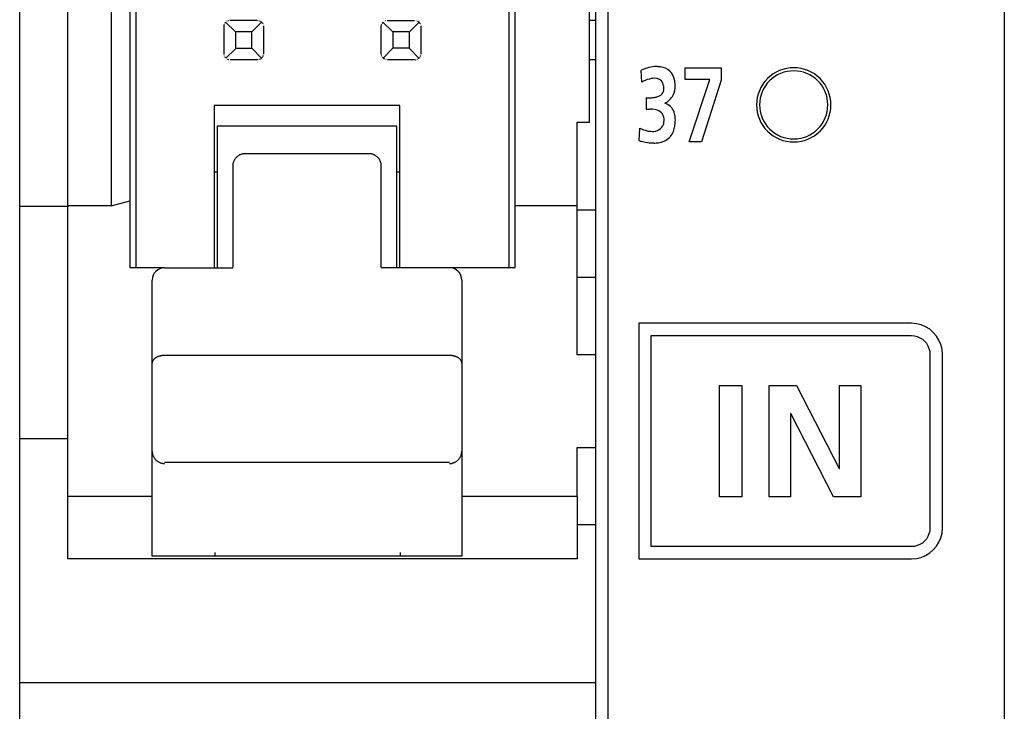
# Model space of a CAD drawing. Extents: x 0.3 to 62.5, y -0.2 to 89.8.
# Drawn here: x 46.6 to 62.5, y 42.9 to 54 of the extents above; entities that cross this region are included whole.
import ezdxf

# ---------------------------------------------------------------- set-up
doc = ezdxf.new("R2010")
doc.units = 0
doc.layers.add('DEFAULT_255_2_778', color=255, linetype='CONTINUOUS')

msp = doc.modelspace()

# ---------------------------------------------------------------- linework, layer by layer
at = {"layer": 'DEFAULT_255_2_778'}
for p, q in [((62.453, 89.236), (62.453, 0.204)), ((46.553, 1.26), (46.553, 86.16)), ((56.053, 86.16), (56.053, 0.881)), ((47.333, 46.332), (47.333, 84.96)), ((48.333, 80.25), (48.333, 50.03)), ((48.433, 50.03), (48.433, 80.25)), ((48.032, 79.248), (48.032, 51.028)), ((54.453, 62.04), (54.453, 50.03)), ((54.553, 50.031), (54.553, 62.041)), ((55.854, 59.975), (55.854, 27.944)), ((55.753, 52.382), (55.753, 55.038)), ((49.854, 53.929), (49.857, 53.953)), ((49.854, 53.926), (49.854, 53.929)), ((49.854, 53.486), (49.854, 53.926)), ((49.857, 53.953), (49.858, 53.956)), ((49.858, 53.956), (49.859, 53.958)), ((49.869, 53.98), (49.871, 53.982)), ((49.871, 53.982), (49.873, 53.984)), ((49.873, 53.984), (49.874, 53.986)), ((49.874, 53.986), (49.876, 53.988)), ((49.875, 53.993), (49.879, 53.998)), ((49.879, 53.998), (50.037, 53.84)), ((49.898, 54.012), (49.901, 54.014)), ((49.901, 54.014), (49.898, 54.012)), ((49.921, 54.022), (49.923, 54.023)), ((49.923, 54.023), (49.925, 54.024)), ((49.944, 54.026), (49.95, 54.027)), ((49.95, 54.027), (50.39, 54.027)), ((50.46, 53.998), (50.302, 53.839)), ((50.397, 54.026), (50.399, 54.026)), ((50.399, 54.026), (50.402, 54.026)), ((50.424, 54.021), (50.426, 54.02)), ((50.426, 54.02), (50.429, 54.019)), ((50.441, 54.013), (50.443, 54.011)), ((50.443, 54.011), (50.445, 54.01)), ((50.45, 54.007), (50.452, 54.005)), ((50.452, 54.005), (50.46, 53.998)), ((50.456, 54.002), (50.46, 53.998)), ((50.474, 53.98), (50.46, 53.998)), ((50.477, 53.975), (50.479, 53.972)), ((50.479, 53.972), (50.48, 53.97)), ((50.487, 53.96), (50.487, 53.957)), ((50.487, 53.957), (50.487, 53.96)), ((50.488, 53.938), (50.489, 53.934)), ((50.489, 53.934), (50.489, 53.928)), ((50.489, 53.928), (50.489, 53.488)), ((52.393, 53.929), (52.397, 53.953)), ((52.393, 53.926), (52.393, 53.929)), ((52.393, 53.486), (52.393, 53.926)), ((52.397, 53.953), (52.398, 53.956)), ((52.398, 53.956), (52.399, 53.958)), ((52.409, 53.98), (52.411, 53.982)), ((52.411, 53.982), (52.412, 53.984)), ((52.412, 53.984), (52.414, 53.986)), ((52.414, 53.986), (52.415, 53.989)), ((52.415, 53.993), (52.419, 53.997)), ((52.419, 53.997), (52.578, 53.839)), ((52.438, 54.012), (52.441, 54.014)), ((52.441, 54.014), (52.438, 54.012)), ((52.461, 54.022), (52.464, 54.023)), ((52.464, 54.023), (52.466, 54.023)), ((52.485, 54.026), (52.49, 54.026)), ((52.49, 54.026), (52.93, 54.026)), ((53.004, 53.997), (52.846, 53.839)), ((52.937, 54.026), (52.94, 54.026)), ((52.94, 54.026), (52.942, 54.026)), ((52.964, 54.02), (52.967, 54.02)), ((52.967, 54.02), (52.969, 54.019)), ((52.981, 54.012), (52.983, 54.011)), ((52.983, 54.011), (52.986, 54.01)), ((52.99, 54.007), (52.992, 54.005)), ((52.992, 54.005), (53.001, 53.997)), ((53, 54.001), (53.004, 53.997)), ((53.014, 53.98), (53.001, 53.997)), ((53.018, 53.975), (53.019, 53.972)), ((53.019, 53.972), (53.02, 53.97)), ((53.027, 53.96), (53.027, 53.957)), ((53.027, 53.957), (53.027, 53.96)), ((53.029, 53.938), (53.029, 53.934)), ((53.029, 53.934), (53.029, 53.928)), ((53.029, 53.928), (53.029, 53.488)), ((55.753, 54.03), (55.853, 54.03)), ((50.302, 53.839), (50.037, 53.839)), ((50.037, 53.839), (50.037, 53.575)), ((50.304, 53.576), (50.304, 53.841)), ((52.846, 53.839), (52.581, 53.839)), ((52.581, 53.839), (52.581, 53.574)), ((52.842, 53.839), (52.842, 53.574)), ((49.854, 53.481), (49.854, 53.486)), ((49.854, 53.476), (49.854, 53.481)), ((49.854, 53.474), (49.854, 53.476)), ((49.86, 53.452), (49.859, 53.454)), ((49.861, 53.449), (49.86, 53.452)), ((49.872, 53.429), (49.87, 53.431)), ((49.873, 53.427), (49.872, 53.429)), ((49.875, 53.425), (49.873, 53.427)), ((49.883, 53.415), (50.041, 53.573)), ((50.037, 53.575), (50.302, 53.575)), ((50.458, 53.414), (50.304, 53.576)), ((50.47, 53.43), (50.469, 53.428)), ((50.472, 53.432), (50.47, 53.43)), ((50.479, 53.447), (50.478, 53.444)), ((50.481, 53.449), (50.479, 53.447)), ((50.483, 53.457), (50.481, 53.449)), ((50.484, 53.459), (50.483, 53.457)), ((50.489, 53.484), (50.488, 53.481)), ((50.489, 53.486), (50.489, 53.484)), ((52.393, 53.481), (52.393, 53.486)), ((52.394, 53.477), (52.393, 53.481)), ((52.394, 53.474), (52.394, 53.477)), ((52.399, 53.452), (52.398, 53.454)), ((52.4, 53.45), (52.399, 53.452)), ((52.414, 53.426), (52.412, 53.428)), ((52.415, 53.424), (52.414, 53.426)), ((52.581, 53.574), (52.423, 53.416)), ((52.842, 53.574), (52.578, 53.574)), ((52.845, 53.575), (52.999, 53.413)), ((53.01, 53.43), (53.009, 53.428)), ((53.012, 53.432), (53.01, 53.43)), ((53.02, 53.446), (53.019, 53.444)), ((53.021, 53.449), (53.02, 53.446)), ((53.024, 53.456), (53.021, 53.449)), ((53.024, 53.459), (53.024, 53.456)), ((53.029, 53.486), (53.029, 53.483)), ((53.029, 53.483), (53.029, 53.481)), ((49.898, 53.405), (49.9, 53.403)), ((49.912, 53.396), (49.91, 53.397)), ((49.91, 53.397), (49.927, 53.391)), ((49.927, 53.391), (49.93, 53.391)), ((50.392, 53.388), (49.952, 53.388)), ((50.397, 53.389), (50.392, 53.388)), ((50.404, 53.389), (50.401, 53.389)), ((50.406, 53.389), (50.404, 53.389)), ((50.431, 53.396), (50.428, 53.395)), ((50.433, 53.398), (50.431, 53.396)), ((50.445, 53.404), (50.442, 53.403)), ((50.447, 53.405), (50.445, 53.404)), ((50.454, 53.41), (50.456, 53.412)), ((50.456, 53.412), (50.458, 53.414)), ((52.423, 53.416), (52.415, 53.424)), ((52.444, 53.399), (52.423, 53.416)), ((52.452, 53.396), (52.452, 53.396)), ((52.467, 53.391), (52.465, 53.392)), ((52.47, 53.391), (52.467, 53.391)), ((52.932, 53.389), (52.492, 53.389)), ((52.937, 53.389), (52.932, 53.389)), ((52.941, 53.389), (52.944, 53.39)), ((52.944, 53.39), (52.946, 53.39)), ((52.971, 53.397), (52.968, 53.396)), ((52.973, 53.398), (52.971, 53.397)), ((52.985, 53.404), (52.983, 53.403)), ((52.987, 53.406), (52.985, 53.404)), ((52.997, 53.411), (52.995, 53.409)), ((52.999, 53.413), (52.997, 53.411)), ((55.853, 53.39), (55.753, 53.39)), ((56.586, 53.22), (56.597, 53.028)), ((57.301, 53.069), (57.301, 53.258)), ((57.301, 53.258), (57.88, 53.258)), ((57.88, 53.258), (57.88, 53.059)), ((57.699, 53.069), (57.301, 53.069)), ((57.365, 52.06), (57.699, 53.069)), ((57.88, 53.059), (57.561, 52.06)), ((52.692, 52.65), (49.693, 52.65)), ((49.693, 52.65), (49.693, 50.028)), ((52.692, 50.028), (52.692, 52.65)), ((56.672, 52.777), (56.672, 52.587)), ((58.453, 52.66), (58.453, 52.66)), ((58.503, 52.66), (58.503, 52.66)), ((52.642, 52.318), (49.742, 52.318)), ((49.742, 52.318), (49.742, 50.028)), ((52.642, 50.028), (52.642, 52.318)), ((55.553, 48.62), (55.553, 52.382)), ((55.553, 52.382), (55.753, 52.382)), ((56.559, 52.081), (56.569, 52.284)), ((57.561, 52.06), (57.365, 52.06)), ((50.086, 51.839), (50.077, 51.833)), ((50.095, 51.845), (50.086, 51.839)), ((50.105, 51.85), (50.095, 51.845)), ((50.115, 51.854), (50.105, 51.85)), ((50.124, 51.858), (50.115, 51.854)), ((50.134, 51.862), (50.124, 51.858)), ((50.144, 51.864), (50.134, 51.862)), ((50.154, 51.866), (50.144, 51.864)), ((50.164, 51.868), (50.154, 51.866)), ((50.174, 51.869), (50.164, 51.868)), ((50.184, 51.87), (50.174, 51.869)), ((50.193, 51.87), (50.184, 51.87)), ((52.193, 51.87), (50.193, 51.87)), ((52.21, 51.869), (52.193, 51.87)), ((52.222, 51.868), (52.21, 51.869)), ((52.23, 51.867), (52.222, 51.868)), ((52.237, 51.865), (52.23, 51.867)), ((52.244, 51.863), (52.237, 51.865)), ((52.252, 51.861), (52.244, 51.863)), ((52.259, 51.859), (52.252, 51.861)), ((52.267, 51.856), (52.259, 51.859)), ((52.274, 51.853), (52.267, 51.856)), ((52.282, 51.85), (52.274, 51.853)), ((52.289, 51.846), (52.282, 51.85)), ((52.296, 51.842), (52.289, 51.846)), ((52.303, 51.838), (52.296, 51.842)), ((52.31, 51.833), (52.303, 51.838)), ((49.995, 51.693), (49.993, 51.671)), ((49.997, 51.709), (49.995, 51.693)), ((49.999, 51.721), (49.997, 51.709)), ((50.002, 51.729), (49.999, 51.721)), ((50.005, 51.739), (50.002, 51.729)), ((50.009, 51.749), (50.005, 51.739)), ((50.014, 51.759), (50.009, 51.749)), ((50.019, 51.768), (50.014, 51.759)), ((50.024, 51.777), (50.019, 51.768)), ((50.03, 51.786), (50.024, 51.777)), ((50.037, 51.795), (50.03, 51.786)), ((50.044, 51.804), (50.037, 51.795)), ((50.052, 51.812), (50.044, 51.804)), ((50.06, 51.819), (50.052, 51.812)), ((50.068, 51.826), (50.06, 51.819)), ((50.077, 51.833), (50.068, 51.826)), ((52.316, 51.828), (52.31, 51.833)), ((52.323, 51.823), (52.316, 51.828)), ((52.329, 51.817), (52.323, 51.823)), ((52.335, 51.811), (52.329, 51.817)), ((52.341, 51.805), (52.335, 51.811)), ((52.346, 51.799), (52.341, 51.805)), ((52.351, 51.793), (52.346, 51.799)), ((52.356, 51.786), (52.351, 51.793)), ((52.361, 51.779), (52.356, 51.786)), ((52.365, 51.772), (52.361, 51.779)), ((52.369, 51.765), (52.365, 51.772)), ((52.373, 51.758), (52.369, 51.765)), ((52.376, 51.751), (52.373, 51.758)), ((52.379, 51.743), (52.376, 51.751)), ((52.382, 51.736), (52.379, 51.743)), ((52.384, 51.729), (52.382, 51.736)), ((52.387, 51.721), (52.384, 51.729)), ((52.388, 51.714), (52.387, 51.721)), ((52.39, 51.706), (52.388, 51.714)), ((52.391, 51.699), (52.39, 51.706)), ((52.392, 51.691), (52.391, 51.699)), ((52.393, 51.684), (52.392, 51.691)), ((52.393, 51.677), (52.393, 51.684)), ((52.393, 51.67), (52.393, 51.677)), ((49.692, 51.58), (49.742, 51.58)), ((49.993, 51.671), (49.993, 50.031)), ((52.393, 50.03), (52.393, 51.67)), ((52.642, 51.58), (52.692, 51.58)), ((48.032, 51.028), (48.332, 51.107)), ((47.343, 51.017), (46.563, 51.017)), ((48.032, 51.03), (47.332, 51.03)), ((55.552, 51.03), (54.552, 51.03)), ((55.853, 50.96), (55.553, 50.96)), ((48.333, 50.03), (48.893, 50.03)), ((48.893, 50.028), (49.996, 50.028)), ((52.39, 50.031), (54.553, 50.031)), ((48.693, 45.368), (48.693, 49.828)), ((53.693, 49.828), (53.693, 45.368)), ((55.853, 49.87), (55.553, 49.87)), ((60.953, 49.13), (56.553, 49.13)), ((56.553, 49.13), (56.553, 45.32)), ((61.034, 49.123), (60.953, 49.13)), ((61.111, 49.104), (61.034, 49.123)), ((61.182, 49.073), (61.111, 49.104)), ((61.248, 49.033), (61.182, 49.073)), ((61.306, 48.983), (61.248, 49.033)), ((61.356, 48.924), (61.306, 48.983)), ((56.753, 45.52), (56.753, 48.93)), ((56.753, 48.93), (60.953, 48.93)), ((60.953, 48.93), (61.002, 48.926)), ((61.002, 48.926), (61.048, 48.915)), ((61.048, 48.915), (61.091, 48.896)), ((61.091, 48.896), (61.13, 48.872)), ((61.13, 48.872), (61.165, 48.842)), ((61.165, 48.842), (61.195, 48.807)), ((61.397, 48.859), (61.356, 48.924)), ((61.428, 48.787), (61.397, 48.859)), ((61.195, 48.807), (61.219, 48.768)), ((61.219, 48.768), (61.237, 48.724)), ((61.237, 48.724), (61.249, 48.678)), ((61.249, 48.678), (61.253, 48.63)), ((61.447, 48.71), (61.428, 48.787)), ((61.453, 48.629), (61.447, 48.71)), ((48.694, 48.502), (48.693, 48.494)), ((48.696, 48.507), (48.694, 48.502)), ((48.697, 48.512), (48.696, 48.507)), ((48.699, 48.516), (48.697, 48.512)), ((48.701, 48.521), (48.699, 48.516)), ((48.704, 48.526), (48.701, 48.521)), ((48.706, 48.531), (48.704, 48.526)), ((48.709, 48.535), (48.706, 48.531)), ((48.713, 48.54), (48.709, 48.535)), ((48.717, 48.544), (48.713, 48.54)), ((48.721, 48.549), (48.717, 48.544)), ((48.725, 48.553), (48.721, 48.549)), ((48.73, 48.558), (48.725, 48.553)), ((48.735, 48.562), (48.73, 48.558)), ((48.74, 48.566), (48.735, 48.562)), ((48.745, 48.57), (48.74, 48.566)), ((48.751, 48.573), (48.745, 48.57)), ((48.757, 48.577), (48.751, 48.573)), ((48.763, 48.581), (48.757, 48.577)), ((48.77, 48.584), (48.763, 48.581)), ((48.776, 48.587), (48.77, 48.584)), ((48.783, 48.59), (48.776, 48.587)), ((48.79, 48.592), (48.783, 48.59)), ((48.797, 48.595), (48.79, 48.592)), ((48.804, 48.597), (48.797, 48.595)), ((48.812, 48.6), (48.804, 48.597)), ((48.819, 48.601), (48.812, 48.6)), ((48.827, 48.603), (48.819, 48.601)), ((48.834, 48.605), (48.827, 48.603)), ((48.841, 48.606), (48.834, 48.605)), ((48.849, 48.607), (48.841, 48.606)), ((48.856, 48.608), (48.849, 48.607)), ((48.864, 48.609), (48.856, 48.608)), ((48.871, 48.61), (48.864, 48.609)), ((48.878, 48.61), (48.871, 48.61)), ((48.886, 48.61), (48.878, 48.61)), ((48.893, 48.61), (48.886, 48.61)), ((53.493, 48.61), (48.893, 48.61)), ((53.5, 48.61), (53.493, 48.61)), ((53.507, 48.61), (53.5, 48.61)), ((53.515, 48.61), (53.507, 48.61)), ((53.522, 48.609), (53.515, 48.61)), ((53.529, 48.608), (53.522, 48.609)), ((53.537, 48.607), (53.529, 48.608)), ((53.544, 48.606), (53.537, 48.607)), ((53.552, 48.605), (53.544, 48.606)), ((53.559, 48.603), (53.552, 48.605)), ((53.566, 48.601), (53.559, 48.603)), ((53.574, 48.6), (53.566, 48.601)), ((53.581, 48.597), (53.574, 48.6)), ((53.588, 48.595), (53.581, 48.597)), ((53.595, 48.592), (53.588, 48.595)), ((53.602, 48.59), (53.595, 48.592)), ((53.609, 48.587), (53.602, 48.59)), ((53.616, 48.584), (53.609, 48.587)), ((53.622, 48.581), (53.616, 48.584)), ((53.628, 48.577), (53.622, 48.581)), ((53.634, 48.573), (53.628, 48.577)), ((53.64, 48.57), (53.634, 48.573)), ((53.646, 48.566), (53.64, 48.57)), ((53.651, 48.562), (53.646, 48.566)), ((53.656, 48.558), (53.651, 48.562)), ((53.661, 48.553), (53.656, 48.558)), ((53.665, 48.549), (53.661, 48.553)), ((53.669, 48.544), (53.665, 48.549)), ((53.672, 48.54), (53.669, 48.544)), ((53.676, 48.535), (53.672, 48.54)), ((53.679, 48.531), (53.676, 48.535)), ((53.682, 48.526), (53.679, 48.531)), ((53.684, 48.521), (53.682, 48.526)), ((53.686, 48.516), (53.684, 48.521)), ((53.688, 48.512), (53.686, 48.516)), ((53.69, 48.507), (53.688, 48.512)), ((53.691, 48.502), (53.69, 48.507)), ((53.692, 48.494), (53.691, 48.502)), ((55.853, 48.62), (55.553, 48.62)), ((61.253, 48.63), (61.253, 45.821)), ((61.453, 45.82), (61.453, 48.629)), ((48.693, 48.494), (48.692, 48.484)), ((53.693, 48.484), (53.692, 48.494)), ((57.856, 46.326), (57.856, 48.125)), ((57.856, 48.125), (58.217, 48.125)), ((58.217, 48.125), (58.217, 46.326)), ((58.656, 46.326), (58.656, 48.125)), ((58.656, 48.125), (59.1, 48.125)), ((59.1, 48.125), (59.786, 46.78)), ((59.791, 46.78), (59.791, 48.125)), ((59.791, 48.125), (60.137, 48.125)), ((60.137, 48.125), (60.137, 46.326)), ((59.007, 47.672), (59.003, 47.672)), ((59.003, 47.672), (59.003, 46.326)), ((59.695, 46.326), (59.007, 47.672)), ((47.333, 47.26), (46.553, 47.26)), ((55.553, 46.333), (55.553, 47.121)), ((55.553, 47.121), (55.853, 47.121)), ((48.692, 47.063), (48.694, 47.041)), ((48.694, 47.041), (48.696, 47.024)), ((48.696, 47.024), (48.698, 47.013)), ((48.698, 47.013), (48.701, 47.004)), ((48.701, 47.004), (48.704, 46.995)), ((48.704, 46.995), (48.708, 46.985)), ((48.708, 46.985), (48.713, 46.975)), ((48.713, 46.975), (48.718, 46.966)), ((48.718, 46.966), (48.723, 46.956)), ((48.723, 46.956), (48.73, 46.947)), ((48.73, 46.947), (48.736, 46.939)), ((48.736, 46.939), (48.743, 46.93)), ((48.743, 46.93), (48.751, 46.922)), ((48.751, 46.922), (48.759, 46.914)), ((48.759, 46.914), (48.767, 46.907)), ((48.767, 46.907), (48.776, 46.901)), ((53.615, 46.905), (53.621, 46.91)), ((53.621, 46.91), (53.627, 46.916)), ((53.627, 46.916), (53.634, 46.922)), ((53.634, 46.922), (53.639, 46.928)), ((53.639, 46.928), (53.645, 46.934)), ((53.645, 46.934), (53.65, 46.94)), ((53.65, 46.94), (53.655, 46.947)), ((53.655, 46.947), (53.66, 46.954)), ((53.66, 46.954), (53.664, 46.96)), ((53.664, 46.96), (53.668, 46.968)), ((53.668, 46.968), (53.672, 46.975)), ((53.672, 46.975), (53.675, 46.982)), ((53.675, 46.982), (53.678, 46.99)), ((53.678, 46.99), (53.681, 46.997)), ((53.681, 46.997), (53.683, 47.004)), ((53.683, 47.004), (53.685, 47.012)), ((53.685, 47.012), (53.687, 47.019)), ((53.687, 47.019), (53.689, 47.027)), ((53.689, 47.027), (53.69, 47.034)), ((53.69, 47.034), (53.691, 47.041)), ((53.691, 47.041), (53.692, 47.049)), ((53.692, 47.056), (53.692, 47.063)), ((53.692, 47.049), (53.692, 47.056)), ((48.776, 46.901), (48.785, 46.895)), ((48.785, 46.895), (48.794, 46.889)), ((48.794, 46.889), (48.804, 46.884)), ((48.804, 46.884), (48.814, 46.88)), ((48.814, 46.88), (48.823, 46.876)), ((48.823, 46.876), (48.833, 46.872)), ((48.833, 46.872), (48.843, 46.869)), ((48.843, 46.869), (48.853, 46.867)), ((48.853, 46.867), (48.863, 46.865)), ((48.863, 46.865), (48.873, 46.864)), ((48.873, 46.864), (48.883, 46.863)), ((48.883, 46.863), (48.892, 46.863)), ((53.493, 46.879), (48.893, 46.879)), ((53.492, 46.863), (53.508, 46.864)), ((53.508, 46.864), (53.521, 46.865)), ((53.521, 46.865), (53.529, 46.866)), ((53.529, 46.866), (53.536, 46.868)), ((53.536, 46.868), (53.543, 46.87)), ((53.543, 46.87), (53.551, 46.872)), ((53.551, 46.872), (53.558, 46.874)), ((53.558, 46.874), (53.566, 46.877)), ((53.566, 46.877), (53.573, 46.88)), ((53.573, 46.88), (53.58, 46.883)), ((53.58, 46.883), (53.588, 46.887)), ((53.588, 46.887), (53.595, 46.891)), ((53.595, 46.891), (53.602, 46.895)), ((53.602, 46.895), (53.608, 46.9)), ((53.608, 46.9), (53.615, 46.905)), ((59.786, 46.78), (59.791, 46.78)), ((48.693, 46.332), (47.333, 46.332)), ((47.333, 45.32), (47.333, 46.332)), ((53.693, 46.333), (55.553, 46.333)), ((55.553, 46.332), (55.553, 45.32)), ((58.217, 46.326), (57.856, 46.326)), ((59.003, 46.326), (58.656, 46.326)), ((60.137, 46.326), (59.695, 46.326)), ((55.853, 45.87), (55.553, 45.87)), ((61.253, 45.821), (61.249, 45.772)), ((61.447, 45.739), (61.453, 45.82)), ((61.195, 45.643), (61.165, 45.608)), ((61.219, 45.683), (61.195, 45.643)), ((61.237, 45.726), (61.219, 45.683)), ((61.249, 45.772), (61.237, 45.726)), ((61.397, 45.591), (61.428, 45.663)), ((61.428, 45.663), (61.447, 45.739)), ((60.953, 45.52), (56.753, 45.52)), ((61.002, 45.524), (60.953, 45.52)), ((61.048, 45.536), (61.002, 45.524)), ((61.091, 45.554), (61.048, 45.536)), ((61.13, 45.578), (61.091, 45.554)), ((61.165, 45.608), (61.13, 45.578)), ((61.306, 45.467), (61.356, 45.525)), ((61.356, 45.525), (61.397, 45.591)), ((55.553, 45.32), (47.333, 45.32)), ((53.693, 45.368), (48.693, 45.368)), ((49.703, 45.427), (49.703, 45.377)), ((52.703, 45.377), (52.703, 45.427)), ((56.553, 45.32), (60.953, 45.32)), ((60.953, 45.32), (61.034, 45.327)), ((61.034, 45.327), (61.111, 45.346)), ((61.111, 45.346), (61.182, 45.376)), ((61.182, 45.376), (61.248, 45.417)), ((61.248, 45.417), (61.306, 45.467)), ((55.863, 43.317), (46.563, 43.317))]:
    msp.add_line(p, q, dxfattribs=at)
for centre, radius, start, end in [((56.843, 52.73), 0.549, 90.4452, 103.9368), ((56.84, 52.873), 0.405, 81.1361, 90.1618), ((56.875, 53.019), 0.256, 9.856, 83.8648), ((56.893, 52.521), 0.764, 103.7756, 113.6566), ((59.051, 52.661), 0.599, 89.8688, 180.1312), ((59.051, 52.661), 0.549, 89.8683, 180.1317), ((59.054, 52.661), 0.599, 359.8667, 90.1237), ((59.054, 52.661), 0.549, 359.866, 90.1235), ((56.921, 52.421), 0.688, 115.7038, 118.0287), ((56.849, 52.585), 0.509, 100.5889, 116.4112), ((56.806, 52.793), 0.297, 90.3081, 99.898), ((56.817, 52.953), 0.137, 26.1456, 95.1562), ((56.623, 52.906), 0.335, 10.8926, 18.7998), ((56.732, 52.926), 0.225, 0.3494, 10.9647), ((56.806, 52.963), 0.332, 334.0657, 0.7927), ((56.618, 52.955), 0.521, 9.1111, 11.9357), ((56.691, 52.966), 0.447, 0.1619, 9.2586), ((56.815, 52.927), 0.141, 278.2271, 0.2647), ((56.851, 52.943), 0.283, 294.9721, 333.7065), ((56.727, 53.412), 0.638, 265.0732, 269.9316), ((56.727, 53.317), 0.542, 269.9583, 273.3743), ((56.739, 53.161), 0.386, 272.9441, 284.5158), ((56.923, 52.484), 0.205, 16.638, 76.4462), ((59.051, 52.659), 0.599, 179.8763, 270.1333), ((59.051, 52.659), 0.549, 179.8765, 270.1339), ((59.054, 52.659), 0.599, 269.8742, 0.1258), ((59.054, 52.659), 0.549, 269.8742, 0.1258), ((56.739, 51.846), 0.742, 90.2202, 95.0397), ((56.736, 52.029), 0.56, 89.2705, 90.0047), ((56.737, 52.054), 0.534, 88.5158, 89.2712), ((56.769, 52.379), 0.211, 39.2875, 94.9937), ((56.775, 52.417), 0.184, 357.7101, 30.9767), ((56.761, 52.418), 0.38, 359.2848, 19.2486), ((56.782, 52.413), 0.182, 264.516, 340.4004), ((56.56, 52.416), 0.398, 350.7183, 356.145), ((56.642, 52.41), 0.316, 356.2269, 359.9472), ((56.529, 52.426), 0.613, 348.0707, 350.5341), ((56.61, 52.415), 0.531, 350.3697, 359.8146), ((56.787, 52.694), 0.464, 241.9985, 257.0996), ((56.767, 52.603), 0.371, 256.9982, 269.6506), ((56.815, 52.351), 0.318, 316.1189, 350.6936), ((56.9, 53.279), 1.245, 254.1148, 255.1517), ((56.844, 53.056), 1.016, 254.9786, 261.3571), ((56.798, 52.749), 0.705, 261.2913, 269.7252), ((56.796, 52.548), 0.505, 269.8075, 277.975), ((56.833, 52.354), 0.307, 276.2627, 313.4498), ((48.893, 49.828), 0.2, 90.0045, 179.9955), ((53.493, 49.828), 0.2, 359.98, 89.9913)]:
    msp.add_arc(centre, radius, start, end, dxfattribs=at)

doc.saveas('drawing.dxf')
